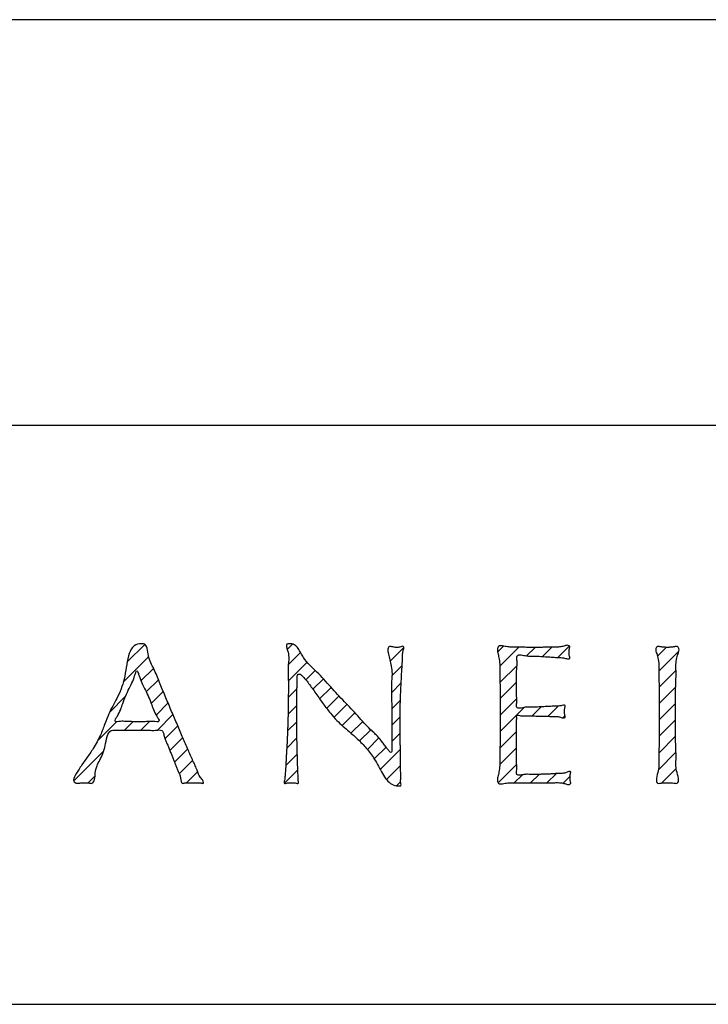
# Model space of a CAD drawing. Units: inches. Extents: x -202 to 18, y -16 to 291.
# Drawn here: x -25 to -13, y -1 to 16 of the extents above; entities that cross this region are included whole.
import ezdxf

# ---------------------------------------------------------------- set-up
doc = ezdxf.new("R2010")
doc.units = ezdxf.units.IN
doc.layers.add('1', color=7, linetype='Continuous')
doc.layers.add('_U_30EC_U_30A4_U_30E4_U_30FC_1', color=7, linetype='Continuous')
pattern_1 = [(45, (0, 0), (-0.2828427, 1e-16), [])]

# ---------------------------------------------------------------- blocks, each defined once
blk = doc.blocks.new('開示A4', base_point=(-196.992, -10.859))
at = {"layer": '1', "linetype": 'Continuous'}
h = blk.add_hatch(dxfattribs=at)
h.set_pattern_fill('CUSTOM12', color=2, scale=0.1, angle=45, pattern_type=2)
h.set_pattern_definition(pattern_1)
edge = h.paths.add_edge_path()
edge.add_spline(control_points=[(-22.247, 2.962), (-22.255, 2.963), (-22.269, 2.964), (-22.291, 2.964), (-22.313, 2.964), (-22.336, 2.964), (-22.359, 2.964), (-22.382, 2.964), (-22.406, 2.964), (-22.429, 2.964), (-22.451, 2.964), (-22.473, 2.964), (-22.496, 2.964), (-22.519, 2.963), (-22.541, 2.957), (-22.573, 2.953), (-22.59, 2.997), (-22.59, 3.045), (-22.607, 3.099), (-22.632, 3.15), (-22.653, 3.204), (-22.673, 3.263), (-22.697, 3.322), (-22.721, 3.382), (-22.747, 3.443), (-22.772, 3.505), (-22.796, 3.568), (-22.822, 3.629), (-22.851, 3.688), (-22.875, 3.752), (-22.885, 3.815), (-22.911, 3.876), (-22.974, 3.879), (-23.028, 3.87), (-23.087, 3.87), (-23.143, 3.874), (-23.199, 3.875), (-23.256, 3.875), (-23.313, 3.875), (-23.368, 3.875), (-23.422, 3.875), (-23.475, 3.875), (-23.528, 3.875), (-23.579, 3.874), (-23.631, 3.871), (-23.685, 3.871), (-23.737, 3.875), (-23.818, 3.873), (-23.878, 3.751), (-23.886, 3.615), (-23.931, 3.475), (-23.986, 3.362), (-24.042, 3.255), (-24.073, 3.138), (-24.067, 3.039), (-24.104, 2.951), (-24.154, 2.957), (-24.184, 2.963), (-24.217, 2.965), (-24.25, 2.964), (-24.283, 2.964), (-24.316, 2.962), (-24.348, 2.959), (-24.391, 2.952), (-24.468, 2.996), (-24.395, 3.119), (-24.324, 3.241), (-24.212, 3.395), (-24.088, 3.573), (-23.98, 3.769), (-23.904, 3.974), (-23.825, 4.193), (-23.679, 4.434), (-23.57, 4.704), (-23.532, 4.957), (-23.499, 5.142), (-23.447, 5.308), (-23.341, 5.366), (-23.285, 5.365), (-23.268, 5.365), (-23.252, 5.365), (-23.207, 5.366), (-23.157, 5.274), (-23.158, 5.16), (-23.113, 5.038), (-23.053, 4.932), (-23.005, 4.818), (-22.96, 4.699), (-22.911, 4.581), (-22.86, 4.463), (-22.811, 4.345), (-22.761, 4.227), (-22.711, 4.11), (-22.662, 3.994), (-22.613, 3.879), (-22.565, 3.769), (-22.519, 3.662), (-22.475, 3.561), (-22.433, 3.462), (-22.392, 3.369), (-22.35, 3.282), (-22.316, 3.204), (-22.292, 3.128), (-22.254, 3.055), (-22.214, 3.017), (-22.188, 2.951), (-22.224, 2.958), (-22.239, 2.961), (-22.247, 2.962)], knot_values=[0, 0, 0, 0, 0.022955, 0.044357, 0.066296, 0.088647, 0.112153, 0.135524, 0.15891, 0.182391, 0.204635, 0.226647, 0.248405, 0.271049, 0.296699, 0.318381, 0.357464, 0.412243, 0.470095, 0.522597, 0.582922, 0.644885, 0.709507, 0.773604, 0.839827, 0.906438, 0.974381, 1.041291, 1.105664, 1.173695, 1.24348, 1.300615, 1.351681, 1.412665, 1.470411, 1.525383, 1.581764, 1.638913, 1.69579, 1.752429, 1.805241, 1.858212, 1.910453, 1.962291, 2.013618, 2.066386, 2.122175, 2.172559, 2.297531, 2.461273, 2.601531, 2.728222, 2.838752, 2.964209, 3.078888, 3.157511, 3.186333, 3.218945, 3.252667, 3.285185, 3.317844, 3.351463, 3.383376, 3.412731, 3.483743, 3.586625, 3.751463, 3.948905, 4.144764, 4.406827, 4.613702, 4.800381, 5.102941, 5.457858, 5.66541, 5.86557, 6.028923, 6.166534, 6.18259, 6.199219, 6.216031, 6.231922, 6.329115, 6.46417, 6.591573, 6.707324, 6.832123, 6.960233, 7.088682, 7.216229, 7.34443, 7.472885, 7.600504, 7.728014, 7.850702, 7.973571, 8.087967, 8.201803, 8.304879, 8.40977, 8.50505, 8.594612, 8.663225, 8.748291, 8.826522, 8.864312, 8.884641, 8.911575, 8.911575, 8.911575, 8.911575], degree=3, periodic=0)
edge = h.paths.add_edge_path(flags=16)
edge.add_spline(control_points=[(-23.633, 4.026), (-23.616, 4.026), (-23.585, 4.028), (-23.538, 4.023), (-23.491, 4.021), (-23.444, 4.021), (-23.398, 4.02), (-23.352, 4.02), (-23.304, 4.02), (-23.256, 4.02), (-23.208, 4.02), (-23.16, 4.021), (-23.113, 4.025), (-23.06, 4.025), (-23.016, 4.018), (-22.955, 4.019), (-22.978, 4.077), (-23.019, 4.132), (-23.065, 4.226), (-23.104, 4.345), (-23.154, 4.466), (-23.209, 4.584), (-23.267, 4.693), (-23.306, 4.793), (-23.322, 4.856), (-23.349, 4.917), (-23.376, 4.856), (-23.391, 4.793), (-23.429, 4.693), (-23.487, 4.584), (-23.541, 4.466), (-23.59, 4.345), (-23.627, 4.226), (-23.673, 4.132), (-23.713, 4.077), (-23.735, 4.019), (-23.677, 4.02), (-23.65, 4.024), (-23.633, 4.026)], knot_values=[0, 0, 0, 0, 0.049979, 0.094746, 0.141343, 0.189355, 0.235172, 0.280532, 0.328444, 0.376851, 0.425775, 0.473218, 0.518698, 0.569576, 0.628192, 0.666985, 0.705399, 0.7676, 0.895317, 1.004511, 1.146286, 1.286872, 1.394065, 1.523616, 1.587761, 1.623637, 1.659449, 1.723365, 1.852486, 1.959429, 2.099752, 2.240981, 2.349478, 2.477225, 2.53973, 2.577601, 2.614338, 2.669603, 2.669603, 2.669603, 2.669603], degree=3, periodic=0)
h = blk.add_hatch(dxfattribs=at)
h.set_pattern_fill('CUSTOM11', color=2, scale=0.1, angle=45, pattern_type=2)
h.set_pattern_definition(pattern_1)
edge = h.paths.add_edge_path()
edge.add_spline(control_points=[(-20.133, 4.328), (-20.153, 4.357), (-20.196, 4.416), (-20.258, 4.507), (-20.321, 4.596), (-20.381, 4.679), (-20.436, 4.75), (-20.486, 4.802), (-20.523, 4.839), (-20.57, 4.845), (-20.583, 4.798), (-20.584, 4.75), (-20.583, 4.687), (-20.584, 4.618), (-20.587, 4.538), (-20.589, 4.451), (-20.589, 4.346), (-20.59, 4.23), (-20.59, 4.134), (-20.59, 4.065), (-20.59, 4.022), (-20.589, 3.976), (-20.588, 3.925), (-20.588, 3.872), (-20.587, 3.817), (-20.586, 3.761), (-20.585, 3.703), (-20.584, 3.644), (-20.583, 3.585), (-20.582, 3.526), (-20.58, 3.467), (-20.578, 3.408), (-20.577, 3.351), (-20.575, 3.296), (-20.573, 3.244), (-20.572, 3.194), (-20.57, 3.148), (-20.567, 3.104), (-20.566, 3.065), (-20.567, 3.03), (-20.564, 3), (-20.558, 2.977), (-20.556, 2.951), (-20.589, 2.954), (-20.615, 2.963), (-20.649, 2.966), (-20.68, 2.963), (-20.712, 2.965), (-20.748, 2.963), (-20.775, 2.954), (-20.812, 2.951), (-20.807, 2.982), (-20.798, 3.009), (-20.792, 3.046), (-20.792, 3.088), (-20.788, 3.135), (-20.783, 3.189), (-20.779, 3.246), (-20.776, 3.309), (-20.772, 3.373), (-20.769, 3.442), (-20.765, 3.514), (-20.76, 3.587), (-20.756, 3.662), (-20.753, 3.738), (-20.749, 3.813), (-20.747, 3.889), (-20.744, 3.964), (-20.742, 4.038), (-20.74, 4.112), (-20.738, 4.183), (-20.737, 4.253), (-20.736, 4.319), (-20.735, 4.382), (-20.735, 4.474), (-20.733, 4.596), (-20.734, 4.743), (-20.74, 4.881), (-20.74, 5), (-20.722, 5.111), (-20.734, 5.204), (-20.755, 5.279), (-20.777, 5.33), (-20.754, 5.366), (-20.738, 5.365), (-20.729, 5.365), (-20.717, 5.365), (-20.706, 5.365), (-20.697, 5.365), (-20.668, 5.365), (-20.614, 5.344), (-20.562, 5.282), (-20.518, 5.207), (-20.461, 5.104), (-20.366, 4.993), (-20.237, 4.878), (-20.119, 4.752), (-20.004, 4.62), (-19.885, 4.492), (-19.768, 4.367), (-19.651, 4.244), (-19.537, 4.121), (-19.429, 4), (-19.338, 3.903), (-19.257, 3.831), (-19.188, 3.764), (-19.129, 3.69), (-19.076, 3.618), (-19.034, 3.557), (-19, 3.521), (-18.966, 3.476), (-18.948, 3.501), (-18.949, 3.517), (-18.949, 3.537), (-18.95, 3.563), (-18.949, 3.601), (-18.949, 3.642), (-18.949, 3.689), (-18.949, 3.738), (-18.949, 3.786), (-18.949, 3.833), (-18.949, 3.875), (-18.949, 3.912), (-18.949, 3.939), (-18.949, 3.959), (-18.949, 4.026), (-18.949, 4.15), (-18.95, 4.328), (-18.956, 4.503), (-18.958, 4.652), (-18.946, 4.777), (-18.943, 4.888), (-18.959, 5.002), (-18.99, 5.112), (-19.008, 5.204), (-19.03, 5.284), (-18.983, 5.327), (-18.945, 5.314), (-18.916, 5.307), (-18.886, 5.303), (-18.861, 5.303), (-18.836, 5.303), (-18.807, 5.307), (-18.782, 5.317), (-18.741, 5.328), (-18.743, 5.271), (-18.76, 5.224), (-18.767, 5.157), (-18.764, 5.088), (-18.768, 5.015), (-18.774, 4.935), (-18.779, 4.853), (-18.783, 4.769), (-18.787, 4.685), (-18.791, 4.6), (-18.795, 4.516), (-18.798, 4.436), (-18.801, 4.358), (-18.803, 4.289), (-18.804, 4.226), (-18.805, 4.171), (-18.805, 4.12), (-18.805, 4.07), (-18.805, 4.017), (-18.805, 3.96), (-18.805, 3.902), (-18.805, 3.841), (-18.804, 3.78), (-18.803, 3.717), (-18.802, 3.653), (-18.801, 3.589), (-18.801, 3.525), (-18.8, 3.462), (-18.799, 3.399), (-18.798, 3.338), (-18.797, 3.278), (-18.796, 3.222), (-18.796, 3.168), (-18.795, 3.118), (-18.794, 3.07), (-18.794, 3.03), (-18.798, 2.994), (-18.796, 2.961), (-18.788, 2.936), (-18.79, 2.91), (-18.807, 2.911), (-18.818, 2.912), (-18.831, 2.913), (-18.875, 2.911), (-18.955, 2.933), (-19.042, 3.017), (-19.114, 3.126), (-19.18, 3.25), (-19.263, 3.403), (-19.381, 3.563), (-19.532, 3.717), (-19.671, 3.837), (-19.793, 3.942), (-19.902, 4.046), (-20.017, 4.174), (-20.092, 4.273), (-20.133, 4.328)], knot_values=[0, 0, 0, 0, 0.106639, 0.218443, 0.329469, 0.433794, 0.525594, 0.599338, 0.650558, 0.68079, 0.719073, 0.770807, 0.831861, 0.906347, 0.977193, 1.071941, 1.168132, 1.293099, 1.417579, 1.457974, 1.498394, 1.547398, 1.596394, 1.651035, 1.705678, 1.762841, 1.820002, 1.878934, 1.937868, 1.997653, 2.057426, 2.115495, 2.173602, 2.227427, 2.281123, 2.329329, 2.377951, 2.420549, 2.461877, 2.492761, 2.526985, 2.55056, 2.56755, 2.590574, 2.626326, 2.66, 2.689203, 2.720041, 2.755556, 2.793213, 2.81762, 2.838054, 2.867715, 2.909398, 2.946535, 2.996812, 3.048816, 3.109172, 3.168954, 3.236278, 3.303782, 3.376825, 3.449815, 3.525551, 3.601302, 3.677043, 3.75278, 3.82765, 3.902525, 3.975647, 4.048755, 4.117125, 4.18554, 4.246208, 4.306734, 4.459235, 4.613835, 4.747694, 4.87451, 4.969051, 5.082802, 5.150436, 5.206981, 5.241036, 5.247953, 5.25531, 5.268667, 5.28181, 5.288961, 5.296079, 5.369787, 5.449225, 5.537956, 5.628373, 5.804336, 5.971116, 6.145317, 6.322326, 6.496909, 6.669791, 6.836079, 7.00625, 7.171808, 7.324529, 7.405692, 7.494765, 7.612699, 7.688563, 7.764274, 7.826425, 7.862826, 7.884268, 7.896465, 7.910191, 7.944314, 7.977027, 8.022431, 8.068413, 8.118282, 8.167981, 8.213656, 8.259366, 8.292783, 8.3262, 8.339161, 8.352115, 8.529435, 8.708575, 8.886294, 9.055602, 9.155973, 9.261761, 9.389365, 9.497983, 9.602281, 9.678583, 9.725616, 9.755877, 9.790532, 9.817951, 9.844137, 9.867437, 9.892553, 9.929234, 9.956149, 9.992343, 10.052845, 10.124513, 10.185768, 10.262427, 10.342597, 10.426641, 10.50966, 10.594748, 10.680117, 10.763655, 10.847123, 10.92154, 10.995972, 11.05402, 11.112064, 11.159381, 11.206698, 11.262604, 11.31851, 11.378279, 11.438048, 11.500371, 11.562692, 11.62658, 11.690473, 11.754757, 11.819026, 11.881357, 11.943745, 12.001903, 12.059866, 12.111817, 12.164391, 12.210223, 12.254199, 12.285151, 12.320606, 12.349878, 12.369029, 12.379816, 12.39319, 12.405681, 12.417227, 12.525742, 12.641126, 12.773196, 12.916694, 13.061483, 13.295737, 13.510301, 13.707103, 13.8474, 13.992419, 14.158803, 14.363921, 14.363921, 14.363921, 14.363921], degree=3, periodic=0)
h = blk.add_hatch(dxfattribs=at)
h.set_pattern_fill('CUSTOM10', color=2, scale=0.1, angle=45, pattern_type=2)
h.set_pattern_definition(pattern_1)
edge = h.paths.add_edge_path()
edge.add_spline(control_points=[(-17.096, 5.1), (-17.102, 5.13), (-17.113, 5.186), (-17.132, 5.258), (-17.112, 5.335), (-17.027, 5.327), (-16.955, 5.312), (-16.873, 5.307), (-16.797, 5.309), (-16.721, 5.307), (-16.644, 5.304), (-16.567, 5.303), (-16.49, 5.303), (-16.413, 5.303), (-16.336, 5.304), (-16.259, 5.307), (-16.185, 5.309), (-16.109, 5.304), (-16.036, 5.312), (-15.967, 5.327), (-15.917, 5.346), (-15.872, 5.326), (-15.88, 5.294), (-15.886, 5.27), (-15.888, 5.243), (-15.888, 5.217), (-15.888, 5.192), (-15.886, 5.164), (-15.879, 5.14), (-15.871, 5.103), (-15.933, 5.104), (-15.976, 5.122), (-16.032, 5.128), (-16.079, 5.127), (-16.125, 5.13), (-16.173, 5.135), (-16.222, 5.138), (-16.273, 5.141), (-16.324, 5.144), (-16.379, 5.148), (-16.436, 5.152), (-16.495, 5.154), (-16.558, 5.152), (-16.635, 5.156), (-16.703, 5.175), (-16.79, 5.173), (-16.792, 5.105), (-16.785, 5.054), (-16.786, 4.999), (-16.791, 4.948), (-16.794, 4.895), (-16.795, 4.84), (-16.796, 4.782), (-16.796, 4.72), (-16.796, 4.655), (-16.795, 4.59), (-16.796, 4.524), (-16.795, 4.463), (-16.791, 4.405), (-16.791, 4.352), (-16.798, 4.308), (-16.798, 4.253), (-16.719, 4.25), (-16.657, 4.27), (-16.583, 4.274), (-16.522, 4.27), (-16.463, 4.272), (-16.407, 4.275), (-16.353, 4.277), (-16.302, 4.28), (-16.253, 4.282), (-16.206, 4.285), (-16.16, 4.288), (-16.118, 4.29), (-16.076, 4.289), (-16.031, 4.294), (-15.997, 4.307), (-15.951, 4.309), (-15.958, 4.275), (-15.965, 4.251), (-15.968, 4.222), (-15.967, 4.196), (-15.967, 4.17), (-15.965, 4.142), (-15.958, 4.119), (-15.951, 4.083), (-16.008, 4.085), (-16.05, 4.104), (-16.111, 4.111), (-16.167, 4.108), (-16.224, 4.111), (-16.283, 4.115), (-16.343, 4.117), (-16.401, 4.118), (-16.46, 4.118), (-16.516, 4.119), (-16.572, 4.122), (-16.623, 4.122), (-16.671, 4.118), (-16.72, 4.12), (-16.756, 4.133), (-16.795, 4.13), (-16.794, 4.107), (-16.793, 4.091), (-16.793, 4.073), (-16.794, 4.055), (-16.795, 4.036), (-16.796, 4.014), (-16.796, 3.99), (-16.796, 3.97), (-16.796, 3.954), (-16.796, 3.94), (-16.796, 3.921), (-16.796, 3.898), (-16.796, 3.875), (-16.796, 3.856), (-16.796, 3.841), (-16.796, 3.831), (-16.796, 3.82), (-16.796, 3.804), (-16.796, 3.784), (-16.796, 3.756), (-16.796, 3.727), (-16.796, 3.699), (-16.796, 3.671), (-16.796, 3.651), (-16.796, 3.635), (-16.796, 3.598), (-16.796, 3.535), (-16.795, 3.451), (-16.796, 3.373), (-16.795, 3.307), (-16.79, 3.246), (-16.791, 3.192), (-16.797, 3.148), (-16.795, 3.097), (-16.73, 3.095), (-16.675, 3.11), (-16.609, 3.113), (-16.547, 3.107), (-16.484, 3.107), (-16.419, 3.11), (-16.355, 3.112), (-16.293, 3.113), (-16.231, 3.116), (-16.171, 3.119), (-16.112, 3.125), (-16.057, 3.128), (-16.004, 3.126), (-15.945, 3.136), (-15.91, 3.158), (-15.856, 3.162), (-15.863, 3.14), (-15.866, 3.128), (-15.868, 3.114), (-15.869, 3.1), (-15.87, 3.086), (-15.87, 3.072), (-15.87, 3.059), (-15.871, 3.042), (-15.871, 3.022), (-15.869, 2.997), (-15.864, 2.977), (-15.855, 2.951), (-15.898, 2.929), (-15.949, 2.949), (-16.019, 2.964), (-16.094, 2.971), (-16.17, 2.962), (-16.245, 2.962), (-16.323, 2.964), (-16.401, 2.964), (-16.48, 2.964), (-16.558, 2.964), (-16.637, 2.964), (-16.715, 2.963), (-16.792, 2.963), (-16.869, 2.967), (-16.953, 2.964), (-17.026, 2.949), (-17.112, 2.941), (-17.131, 3.019), (-17.113, 3.091), (-17.092, 3.185), (-17.083, 3.288), (-17.088, 3.397), (-17.085, 3.505), (-17.08, 3.616), (-17.078, 3.729), (-17.078, 3.808), (-17.078, 3.854), (-17.078, 3.873), (-17.078, 3.9), (-17.078, 3.938), (-17.078, 3.981), (-17.078, 4.03), (-17.078, 4.082), (-17.078, 4.137), (-17.078, 4.191), (-17.078, 4.243), (-17.078, 4.293), (-17.078, 4.336), (-17.078, 4.374), (-17.078, 4.4), (-17.078, 4.42), (-17.078, 4.466), (-17.078, 4.545), (-17.08, 4.658), (-17.085, 4.769), (-17.088, 4.878), (-17.082, 4.988), (-17.091, 5.061), (-17.096, 5.1)], knot_values=[0, 0, 0, 0, 0.090714, 0.172143, 0.22645, 0.293475, 0.382232, 0.461985, 0.535931, 0.611893, 0.689448, 0.766985, 0.843894, 0.920397, 0.997834, 1.075551, 1.150152, 1.220644, 1.302739, 1.371152, 1.430415, 1.46405, 1.487689, 1.516384, 1.54298, 1.568015, 1.592981, 1.619817, 1.649341, 1.672194, 1.712756, 1.7801, 1.831443, 1.876324, 1.922485, 1.970361, 2.02021, 2.06949, 2.122463, 2.175903, 2.234492, 2.291697, 2.355022, 2.424347, 2.517756, 2.583596, 2.631145, 2.692034, 2.744959, 2.794527, 2.847406, 2.901278, 2.961663, 3.021647, 3.087645, 3.154104, 3.219299, 3.28315, 3.337053, 3.394997, 3.440514, 3.476402, 3.53572, 3.622981, 3.690424, 3.75133, 3.808179, 3.866582, 3.919371, 3.971658, 4.019378, 4.067658, 4.112589, 4.155924, 4.194489, 4.238385, 4.28727, 4.317884, 4.340369, 4.371251, 4.399658, 4.425545, 4.450305, 4.477258, 4.507061, 4.529637, 4.566589, 4.628917, 4.688987, 4.74082, 4.799023, 4.859629, 4.91935, 4.978284, 5.035565, 5.093613, 5.148828, 5.201921, 5.245955, 5.296372, 5.341677, 5.370983, 5.385628, 5.403371, 5.421234, 5.438179, 5.458494, 5.479123, 5.50432, 5.529416, 5.539889, 5.550369, 5.573421, 5.596466, 5.619514, 5.642563, 5.653039, 5.663516, 5.674251, 5.684986, 5.710585, 5.736185, 5.766739, 5.797293, 5.82289, 5.848491, 5.859229, 5.869961, 5.959132, 6.048815, 6.121984, 6.193391, 6.247039, 6.305246, 6.351298, 6.386896, 6.436101, 6.50593, 6.571001, 6.629952, 6.69377, 6.759401, 6.823231, 6.88636, 6.946988, 7.008589, 7.06788, 7.124159, 7.171865, 7.22953, 7.291886, 7.323195, 7.334951, 7.349235, 7.363625, 7.377337, 7.391232, 7.405317, 7.418062, 7.430685, 7.455247, 7.48074, 7.502575, 7.521109, 7.553557, 7.613713, 7.683871, 7.767133, 7.837745, 7.913269, 7.992224, 8.071235, 8.149202, 8.227534, 8.306534, 8.385164, 8.462191, 8.53719, 8.617989, 8.708472, 8.776731, 8.831136, 8.912291, 9.002576, 9.118101, 9.221952, 9.330756, 9.44265, 9.55542, 9.667523, 9.680232, 9.692947, 9.726464, 9.759975, 9.807356, 9.854739, 9.909056, 9.963371, 10.017686, 10.072003, 10.119386, 10.166767, 10.200278, 10.233795, 10.24651, 10.259219, 10.371538, 10.484535, 10.597098, 10.70651, 10.810871, 10.927147, 10.927147, 10.927147, 10.927147], degree=3, periodic=0)
h = blk.add_hatch(dxfattribs=at)
h.set_pattern_fill('CUSTOM9', color=2, scale=0.1, angle=45, pattern_type=2)
h.set_pattern_definition(pattern_1)
edge = h.paths.add_edge_path()
edge.add_spline(control_points=[(-14.351, 5.095), (-14.358, 5.129), (-14.371, 5.191), (-14.404, 5.265), (-14.371, 5.325), (-14.338, 5.318), (-14.317, 5.314), (-14.295, 5.31), (-14.275, 5.308), (-14.254, 5.306), (-14.233, 5.304), (-14.213, 5.303), (-14.192, 5.303), (-14.171, 5.303), (-14.151, 5.304), (-14.13, 5.306), (-14.109, 5.308), (-14.088, 5.31), (-14.066, 5.314), (-14.045, 5.318), (-14.013, 5.325), (-13.98, 5.265), (-14.012, 5.191), (-14.036, 5.09), (-14.05, 4.982), (-14.04, 4.873), (-14.044, 4.765), (-14.049, 4.654), (-14.051, 4.541), (-14.051, 4.459), (-14.051, 4.407), (-14.051, 4.374), (-14.051, 4.331), (-14.051, 4.27), (-14.051, 4.205), (-14.051, 4.133), (-14.051, 4.062), (-14.051, 3.996), (-14.051, 3.936), (-14.051, 3.892), (-14.051, 3.86), (-14.051, 3.807), (-14.051, 3.725), (-14.049, 3.612), (-14.044, 3.501), (-14.041, 3.392), (-14.048, 3.284), (-14.037, 3.161), (-13.998, 3.069), (-14.001, 2.949), (-14.065, 2.956), (-14.104, 2.963), (-14.149, 2.965), (-14.192, 2.963), (-14.235, 2.965), (-14.279, 2.963), (-14.319, 2.956), (-14.382, 2.949), (-14.386, 3.069), (-14.346, 3.161), (-14.336, 3.284), (-14.343, 3.392), (-14.34, 3.501), (-14.334, 3.612), (-14.333, 3.725), (-14.333, 3.807), (-14.333, 3.86), (-14.333, 3.892), (-14.333, 3.936), (-14.333, 3.996), (-14.333, 4.062), (-14.333, 4.133), (-14.333, 4.205), (-14.333, 4.27), (-14.333, 4.331), (-14.333, 4.374), (-14.333, 4.407), (-14.333, 4.459), (-14.333, 4.541), (-14.334, 4.654), (-14.34, 4.765), (-14.344, 4.872), (-14.334, 4.982), (-14.345, 5.056), (-14.351, 5.095)], knot_values=[0, 0, 0, 0, 0.102639, 0.19047, 0.239047, 0.259859, 0.283399, 0.304998, 0.325916, 0.346571, 0.367397, 0.388083, 0.40872, 0.429334, 0.449999, 0.470802, 0.491436, 0.512357, 0.533959, 0.557539, 0.578384, 0.626961, 0.71479, 0.817423, 0.937296, 1.038773, 1.146705, 1.25948, 1.372467, 1.484362, 1.506261, 1.528185, 1.582975, 1.637742, 1.708949, 1.780166, 1.851383, 1.922591, 1.97736, 2.032148, 2.05407, 2.075971, 2.188212, 2.301361, 2.414384, 2.523352, 2.625327, 2.742406, 2.879988, 2.963544, 3.000557, 3.045688, 3.090524, 3.13257, 3.174648, 3.219519, 3.264615, 3.301604, 3.385164, 3.522743, 3.639823, 3.741796, 3.850764, 3.963787, 4.076937, 4.189177, 4.211078, 4.233, 4.287788, 4.342557, 4.413765, 4.484982, 4.556199, 4.627406, 4.682173, 4.736963, 4.758887, 4.780786, 4.89268, 5.005668, 5.118444, 5.226375, 5.327847, 5.447724, 5.447724, 5.447724, 5.447724], degree=3, periodic=0)
at = {"layer": '1', "color": 7, "linetype": 'Continuous'}
for p, q in [((3.008, 16.141), (-171.992, 16.141)), ((-91.992, -0.859), (3.008, -0.859))]:
    blk.add_line(p, q, dxfattribs=at)
at = {"layer": '1', "color": 2, "linetype": 'Continuous'}
blk.add_line((-30.992, 9.141), (3.008, 9.141), dxfattribs=at)
at = {"layer": '_U_30EC_U_30A4_U_30E4_U_30FC_1', "color": 2, "linetype": 'Continuous'}
for points, knots in [([(-22.247, 2.962), (-22.255, 2.963), (-22.269, 2.964), (-22.291, 2.964), (-22.313, 2.964), (-22.336, 2.964), (-22.359, 2.964), (-22.382, 2.964), (-22.406, 2.964), (-22.429, 2.964), (-22.451, 2.964), (-22.473, 2.964), (-22.496, 2.964), (-22.519, 2.963), (-22.541, 2.957), (-22.573, 2.953), (-22.59, 2.997), (-22.59, 3.045), (-22.607, 3.099), (-22.632, 3.15), (-22.653, 3.204), (-22.673, 3.263), (-22.697, 3.322), (-22.721, 3.382), (-22.747, 3.443), (-22.772, 3.505), (-22.796, 3.568), (-22.822, 3.629), (-22.851, 3.688), (-22.875, 3.752), (-22.885, 3.815), (-22.911, 3.876), (-22.974, 3.879), (-23.028, 3.87), (-23.087, 3.87), (-23.143, 3.874), (-23.199, 3.875), (-23.256, 3.875), (-23.313, 3.875), (-23.368, 3.875), (-23.422, 3.875), (-23.475, 3.875), (-23.528, 3.875), (-23.579, 3.874), (-23.631, 3.871), (-23.685, 3.871), (-23.737, 3.875), (-23.818, 3.873), (-23.878, 3.751), (-23.886, 3.615), (-23.931, 3.475), (-23.986, 3.362), (-24.042, 3.255), (-24.073, 3.138), (-24.067, 3.039), (-24.104, 2.951), (-24.154, 2.957), (-24.184, 2.963), (-24.217, 2.965), (-24.25, 2.964), (-24.283, 2.964), (-24.316, 2.962), (-24.348, 2.959), (-24.391, 2.952), (-24.468, 2.996), (-24.395, 3.119), (-24.324, 3.241), (-24.212, 3.395), (-24.088, 3.573), (-23.98, 3.769), (-23.904, 3.974), (-23.825, 4.193), (-23.679, 4.434), (-23.57, 4.704), (-23.532, 4.957), (-23.499, 5.142), (-23.447, 5.308), (-23.341, 5.366), (-23.285, 5.365), (-23.268, 5.365), (-23.252, 5.365), (-23.207, 5.366), (-23.157, 5.274), (-23.158, 5.16), (-23.113, 5.038), (-23.053, 4.932), (-23.005, 4.818), (-22.96, 4.699), (-22.911, 4.581), (-22.86, 4.463), (-22.811, 4.345), (-22.761, 4.227), (-22.711, 4.11), (-22.662, 3.994), (-22.613, 3.879), (-22.565, 3.769), (-22.519, 3.662), (-22.475, 3.561), (-22.433, 3.462), (-22.392, 3.369), (-22.35, 3.282), (-22.316, 3.204), (-22.292, 3.128), (-22.254, 3.055), (-22.214, 3.017), (-22.188, 2.951), (-22.224, 2.958), (-22.239, 2.961), (-22.247, 2.962)], [0, 0, 0, 0, 0.022955, 0.044357, 0.066296, 0.088647, 0.112153, 0.135524, 0.15891, 0.182391, 0.204635, 0.226647, 0.248405, 0.271049, 0.296699, 0.318381, 0.357464, 0.412243, 0.470095, 0.522597, 0.582922, 0.644885, 0.709507, 0.773604, 0.839827, 0.906438, 0.974381, 1.041291, 1.105664, 1.173695, 1.24348, 1.300615, 1.351681, 1.412665, 1.470411, 1.525383, 1.581764, 1.638913, 1.69579, 1.752429, 1.805241, 1.858212, 1.910453, 1.962291, 2.013618, 2.066386, 2.122175, 2.172559, 2.297531, 2.461273, 2.601531, 2.728222, 2.838752, 2.964209, 3.078888, 3.157511, 3.186333, 3.218945, 3.252667, 3.285185, 3.317844, 3.351463, 3.383376, 3.412731, 3.483743, 3.586625, 3.751463, 3.948905, 4.144764, 4.406827, 4.613702, 4.800381, 5.102941, 5.457858, 5.66541, 5.86557, 6.028923, 6.166534, 6.18259, 6.199219, 6.216031, 6.231922, 6.329115, 6.46417, 6.591573, 6.707324, 6.832123, 6.960233, 7.088682, 7.216229, 7.34443, 7.472885, 7.600504, 7.728014, 7.850702, 7.973571, 8.087967, 8.201803, 8.304879, 8.40977, 8.50505, 8.594612, 8.663225, 8.748291, 8.826522, 8.864312, 8.884641, 8.911575, 8.911575, 8.911575, 8.911575]), ([(-20.133, 4.328), (-20.153, 4.357), (-20.196, 4.416), (-20.258, 4.507), (-20.321, 4.596), (-20.381, 4.679), (-20.436, 4.75), (-20.486, 4.802), (-20.523, 4.839), (-20.57, 4.845), (-20.583, 4.798), (-20.584, 4.75), (-20.583, 4.687), (-20.584, 4.618), (-20.587, 4.538), (-20.589, 4.451), (-20.589, 4.346), (-20.59, 4.23), (-20.59, 4.134), (-20.59, 4.065), (-20.59, 4.022), (-20.589, 3.976), (-20.588, 3.925), (-20.588, 3.872), (-20.587, 3.817), (-20.586, 3.761), (-20.585, 3.703), (-20.584, 3.644), (-20.583, 3.585), (-20.582, 3.526), (-20.58, 3.467), (-20.578, 3.408), (-20.577, 3.351), (-20.575, 3.296), (-20.573, 3.244), (-20.572, 3.194), (-20.57, 3.148), (-20.567, 3.104), (-20.566, 3.065), (-20.567, 3.03), (-20.564, 3), (-20.558, 2.977), (-20.556, 2.951), (-20.589, 2.954), (-20.615, 2.963), (-20.649, 2.966), (-20.68, 2.963), (-20.712, 2.965), (-20.748, 2.963), (-20.775, 2.954), (-20.812, 2.951), (-20.807, 2.982), (-20.798, 3.009), (-20.792, 3.046), (-20.792, 3.088), (-20.788, 3.135), (-20.783, 3.189), (-20.779, 3.246), (-20.776, 3.309), (-20.772, 3.373), (-20.769, 3.442), (-20.765, 3.514), (-20.76, 3.587), (-20.756, 3.662), (-20.753, 3.738), (-20.749, 3.813), (-20.747, 3.889), (-20.744, 3.964), (-20.742, 4.038), (-20.74, 4.112), (-20.738, 4.183), (-20.737, 4.253), (-20.736, 4.319), (-20.735, 4.382), (-20.735, 4.474), (-20.733, 4.596), (-20.734, 4.743), (-20.74, 4.881), (-20.74, 5), (-20.722, 5.111), (-20.734, 5.204), (-20.755, 5.279), (-20.777, 5.33), (-20.754, 5.366), (-20.738, 5.365), (-20.729, 5.365), (-20.717, 5.365), (-20.706, 5.365), (-20.697, 5.365), (-20.668, 5.365), (-20.614, 5.344), (-20.562, 5.282), (-20.518, 5.207), (-20.461, 5.104), (-20.366, 4.993), (-20.237, 4.878), (-20.119, 4.752), (-20.004, 4.62), (-19.885, 4.492), (-19.768, 4.367), (-19.651, 4.244), (-19.537, 4.121), (-19.429, 4), (-19.338, 3.903), (-19.257, 3.831), (-19.188, 3.764), (-19.129, 3.69), (-19.076, 3.618), (-19.034, 3.557), (-19, 3.521), (-18.966, 3.476), (-18.948, 3.501), (-18.949, 3.517), (-18.949, 3.537), (-18.95, 3.563), (-18.949, 3.601), (-18.949, 3.642), (-18.949, 3.689), (-18.949, 3.738), (-18.949, 3.786), (-18.949, 3.833), (-18.949, 3.875), (-18.949, 3.912), (-18.949, 3.939), (-18.949, 3.959), (-18.949, 4.026), (-18.949, 4.15), (-18.95, 4.328), (-18.956, 4.503), (-18.958, 4.652), (-18.946, 4.777), (-18.943, 4.888), (-18.959, 5.002), (-18.99, 5.112), (-19.008, 5.204), (-19.03, 5.284), (-18.983, 5.327), (-18.945, 5.314), (-18.916, 5.307), (-18.886, 5.303), (-18.861, 5.303), (-18.836, 5.303), (-18.807, 5.307), (-18.782, 5.317), (-18.741, 5.328), (-18.743, 5.271), (-18.76, 5.224), (-18.767, 5.157), (-18.764, 5.088), (-18.768, 5.015), (-18.774, 4.935), (-18.779, 4.853), (-18.783, 4.769), (-18.787, 4.685), (-18.791, 4.6), (-18.795, 4.516), (-18.798, 4.436), (-18.801, 4.358), (-18.803, 4.289), (-18.804, 4.226), (-18.805, 4.171), (-18.805, 4.12), (-18.805, 4.07), (-18.805, 4.017), (-18.805, 3.96), (-18.805, 3.902), (-18.805, 3.841), (-18.804, 3.78), (-18.803, 3.717), (-18.802, 3.653), (-18.801, 3.589), (-18.801, 3.525), (-18.8, 3.462), (-18.799, 3.399), (-18.798, 3.338), (-18.797, 3.278), (-18.796, 3.222), (-18.796, 3.168), (-18.795, 3.118), (-18.794, 3.07), (-18.794, 3.03), (-18.798, 2.994), (-18.796, 2.961), (-18.788, 2.936), (-18.79, 2.91), (-18.807, 2.911), (-18.818, 2.912), (-18.831, 2.913), (-18.875, 2.911), (-18.955, 2.933), (-19.042, 3.017), (-19.114, 3.126), (-19.18, 3.25), (-19.263, 3.403), (-19.381, 3.563), (-19.532, 3.717), (-19.671, 3.837), (-19.793, 3.942), (-19.902, 4.046), (-20.017, 4.174), (-20.092, 4.273), (-20.133, 4.328)], [0, 0, 0, 0, 0.106639, 0.218443, 0.329469, 0.433794, 0.525594, 0.599338, 0.650558, 0.68079, 0.719073, 0.770807, 0.831861, 0.906347, 0.977193, 1.071941, 1.168132, 1.293099, 1.417579, 1.457974, 1.498394, 1.547398, 1.596394, 1.651035, 1.705678, 1.762841, 1.820002, 1.878934, 1.937868, 1.997653, 2.057426, 2.115495, 2.173602, 2.227427, 2.281123, 2.329329, 2.377951, 2.420549, 2.461877, 2.492761, 2.526985, 2.55056, 2.56755, 2.590574, 2.626326, 2.66, 2.689203, 2.720041, 2.755556, 2.793213, 2.81762, 2.838054, 2.867715, 2.909398, 2.946535, 2.996812, 3.048816, 3.109172, 3.168954, 3.236278, 3.303782, 3.376825, 3.449815, 3.525551, 3.601302, 3.677043, 3.75278, 3.82765, 3.902525, 3.975647, 4.048755, 4.117125, 4.18554, 4.246208, 4.306734, 4.459235, 4.613835, 4.747694, 4.87451, 4.969051, 5.082802, 5.150436, 5.206981, 5.241036, 5.247953, 5.25531, 5.268667, 5.28181, 5.288961, 5.296079, 5.369787, 5.449225, 5.537956, 5.628373, 5.804336, 5.971116, 6.145317, 6.322326, 6.496909, 6.669791, 6.836079, 7.00625, 7.171808, 7.324529, 7.405692, 7.494765, 7.612699, 7.688563, 7.764274, 7.826425, 7.862826, 7.884268, 7.896465, 7.910191, 7.944314, 7.977027, 8.022431, 8.068413, 8.118282, 8.167981, 8.213656, 8.259366, 8.292783, 8.3262, 8.339161, 8.352115, 8.529435, 8.708575, 8.886294, 9.055602, 9.155973, 9.261761, 9.389365, 9.497983, 9.602281, 9.678583, 9.725616, 9.755877, 9.790532, 9.817951, 9.844137, 9.867437, 9.892553, 9.929234, 9.956149, 9.992343, 10.052845, 10.124513, 10.185768, 10.262427, 10.342597, 10.426641, 10.50966, 10.594748, 10.680117, 10.763655, 10.847123, 10.92154, 10.995972, 11.05402, 11.112064, 11.159381, 11.206698, 11.262604, 11.31851, 11.378279, 11.438048, 11.500371, 11.562692, 11.62658, 11.690473, 11.754757, 11.819026, 11.881357, 11.943745, 12.001903, 12.059866, 12.111817, 12.164391, 12.210223, 12.254199, 12.285151, 12.320606, 12.349878, 12.369029, 12.379816, 12.39319, 12.405681, 12.417227, 12.525742, 12.641126, 12.773196, 12.916694, 13.061483, 13.295737, 13.510301, 13.707103, 13.8474, 13.992419, 14.158803, 14.363921, 14.363921, 14.363921, 14.363921]), ([(-17.096, 5.1), (-17.102, 5.13), (-17.113, 5.186), (-17.132, 5.258), (-17.112, 5.335), (-17.027, 5.327), (-16.955, 5.312), (-16.873, 5.307), (-16.797, 5.309), (-16.721, 5.307), (-16.644, 5.304), (-16.567, 5.303), (-16.49, 5.303), (-16.413, 5.303), (-16.336, 5.304), (-16.259, 5.307), (-16.185, 5.309), (-16.109, 5.304), (-16.036, 5.312), (-15.967, 5.327), (-15.917, 5.346), (-15.872, 5.326), (-15.88, 5.294), (-15.886, 5.27), (-15.888, 5.243), (-15.888, 5.217), (-15.888, 5.192), (-15.886, 5.164), (-15.879, 5.14), (-15.871, 5.103), (-15.933, 5.104), (-15.976, 5.122), (-16.032, 5.128), (-16.079, 5.127), (-16.125, 5.13), (-16.173, 5.135), (-16.222, 5.138), (-16.273, 5.141), (-16.324, 5.144), (-16.379, 5.148), (-16.436, 5.152), (-16.495, 5.154), (-16.558, 5.152), (-16.635, 5.156), (-16.703, 5.175), (-16.79, 5.173), (-16.792, 5.105), (-16.785, 5.054), (-16.786, 4.999), (-16.791, 4.948), (-16.794, 4.895), (-16.795, 4.84), (-16.796, 4.782), (-16.796, 4.72), (-16.796, 4.655), (-16.795, 4.59), (-16.796, 4.524), (-16.795, 4.463), (-16.791, 4.405), (-16.791, 4.352), (-16.798, 4.308), (-16.798, 4.253), (-16.719, 4.25), (-16.657, 4.27), (-16.583, 4.274), (-16.522, 4.27), (-16.463, 4.272), (-16.407, 4.275), (-16.353, 4.277), (-16.302, 4.28), (-16.253, 4.282), (-16.206, 4.285), (-16.16, 4.288), (-16.118, 4.29), (-16.076, 4.289), (-16.031, 4.294), (-15.997, 4.307), (-15.951, 4.309), (-15.958, 4.275), (-15.965, 4.251), (-15.968, 4.222), (-15.967, 4.196), (-15.967, 4.17), (-15.965, 4.142), (-15.958, 4.119), (-15.951, 4.083), (-16.008, 4.085), (-16.05, 4.104), (-16.111, 4.111), (-16.167, 4.108), (-16.224, 4.111), (-16.283, 4.115), (-16.343, 4.117), (-16.401, 4.118), (-16.46, 4.118), (-16.516, 4.119), (-16.572, 4.122), (-16.623, 4.122), (-16.671, 4.118), (-16.72, 4.12), (-16.756, 4.133), (-16.795, 4.13), (-16.794, 4.107), (-16.793, 4.091), (-16.793, 4.073), (-16.794, 4.055), (-16.795, 4.036), (-16.796, 4.014), (-16.796, 3.99), (-16.796, 3.97), (-16.796, 3.954), (-16.796, 3.94), (-16.796, 3.921), (-16.796, 3.898), (-16.796, 3.875), (-16.796, 3.856), (-16.796, 3.841), (-16.796, 3.831), (-16.796, 3.82), (-16.796, 3.804), (-16.796, 3.784), (-16.796, 3.756), (-16.796, 3.727), (-16.796, 3.699), (-16.796, 3.671), (-16.796, 3.651), (-16.796, 3.635), (-16.796, 3.598), (-16.796, 3.535), (-16.795, 3.451), (-16.796, 3.373), (-16.795, 3.307), (-16.79, 3.246), (-16.791, 3.192), (-16.797, 3.148), (-16.795, 3.097), (-16.73, 3.095), (-16.675, 3.11), (-16.609, 3.113), (-16.547, 3.107), (-16.484, 3.107), (-16.419, 3.11), (-16.355, 3.112), (-16.293, 3.113), (-16.231, 3.116), (-16.171, 3.119), (-16.112, 3.125), (-16.057, 3.128), (-16.004, 3.126), (-15.945, 3.136), (-15.91, 3.158), (-15.856, 3.162), (-15.863, 3.14), (-15.866, 3.128), (-15.868, 3.114), (-15.869, 3.1), (-15.87, 3.086), (-15.87, 3.072), (-15.87, 3.059), (-15.871, 3.042), (-15.871, 3.022), (-15.869, 2.997), (-15.864, 2.977), (-15.855, 2.951), (-15.898, 2.929), (-15.949, 2.949), (-16.019, 2.964), (-16.094, 2.971), (-16.17, 2.962), (-16.245, 2.962), (-16.323, 2.964), (-16.401, 2.964), (-16.48, 2.964), (-16.558, 2.964), (-16.637, 2.964), (-16.715, 2.963), (-16.792, 2.963), (-16.869, 2.967), (-16.953, 2.964), (-17.026, 2.949), (-17.112, 2.941), (-17.131, 3.019), (-17.113, 3.091), (-17.092, 3.185), (-17.083, 3.288), (-17.088, 3.397), (-17.085, 3.505), (-17.08, 3.616), (-17.078, 3.729), (-17.078, 3.808), (-17.078, 3.854), (-17.078, 3.873), (-17.078, 3.9), (-17.078, 3.938), (-17.078, 3.981), (-17.078, 4.03), (-17.078, 4.082), (-17.078, 4.137), (-17.078, 4.191), (-17.078, 4.243), (-17.078, 4.293), (-17.078, 4.336), (-17.078, 4.374), (-17.078, 4.4), (-17.078, 4.42), (-17.078, 4.466), (-17.078, 4.545), (-17.08, 4.658), (-17.085, 4.769), (-17.088, 4.878), (-17.082, 4.988), (-17.091, 5.061), (-17.096, 5.1)], [0, 0, 0, 0, 0.090714, 0.172143, 0.22645, 0.293475, 0.382232, 0.461985, 0.535931, 0.611893, 0.689448, 0.766985, 0.843894, 0.920397, 0.997834, 1.075551, 1.150152, 1.220644, 1.302739, 1.371152, 1.430415, 1.46405, 1.487689, 1.516384, 1.54298, 1.568015, 1.592981, 1.619817, 1.649341, 1.672194, 1.712756, 1.7801, 1.831443, 1.876324, 1.922485, 1.970361, 2.02021, 2.06949, 2.122463, 2.175903, 2.234492, 2.291697, 2.355022, 2.424347, 2.517756, 2.583596, 2.631145, 2.692034, 2.744959, 2.794527, 2.847406, 2.901278, 2.961663, 3.021647, 3.087645, 3.154104, 3.219299, 3.28315, 3.337053, 3.394997, 3.440514, 3.476402, 3.53572, 3.622981, 3.690424, 3.75133, 3.808179, 3.866582, 3.919371, 3.971658, 4.019378, 4.067658, 4.112589, 4.155924, 4.194489, 4.238385, 4.28727, 4.317884, 4.340369, 4.371251, 4.399658, 4.425545, 4.450305, 4.477258, 4.507061, 4.529637, 4.566589, 4.628917, 4.688987, 4.74082, 4.799023, 4.859629, 4.91935, 4.978284, 5.035565, 5.093613, 5.148828, 5.201921, 5.245955, 5.296372, 5.341677, 5.370983, 5.385628, 5.403371, 5.421234, 5.438179, 5.458494, 5.479123, 5.50432, 5.529416, 5.539889, 5.550369, 5.573421, 5.596466, 5.619514, 5.642563, 5.653039, 5.663516, 5.674251, 5.684986, 5.710585, 5.736185, 5.766739, 5.797293, 5.82289, 5.848491, 5.859229, 5.869961, 5.959132, 6.048815, 6.121984, 6.193391, 6.247039, 6.305246, 6.351298, 6.386896, 6.436101, 6.50593, 6.571001, 6.629952, 6.69377, 6.759401, 6.823231, 6.88636, 6.946988, 7.008589, 7.06788, 7.124159, 7.171865, 7.22953, 7.291886, 7.323195, 7.334951, 7.349235, 7.363625, 7.377337, 7.391232, 7.405317, 7.418062, 7.430685, 7.455247, 7.48074, 7.502575, 7.521109, 7.553557, 7.613713, 7.683871, 7.767133, 7.837745, 7.913269, 7.992224, 8.071235, 8.149202, 8.227534, 8.306534, 8.385164, 8.462191, 8.53719, 8.617989, 8.708472, 8.776731, 8.831136, 8.912291, 9.002576, 9.118101, 9.221952, 9.330756, 9.44265, 9.55542, 9.667523, 9.680232, 9.692947, 9.726464, 9.759975, 9.807356, 9.854739, 9.909056, 9.963371, 10.017686, 10.072003, 10.119386, 10.166767, 10.200278, 10.233795, 10.24651, 10.259219, 10.371538, 10.484535, 10.597098, 10.70651, 10.810871, 10.927147, 10.927147, 10.927147, 10.927147]), ([(-14.351, 5.095), (-14.358, 5.129), (-14.371, 5.191), (-14.404, 5.265), (-14.371, 5.325), (-14.338, 5.318), (-14.317, 5.314), (-14.295, 5.31), (-14.275, 5.308), (-14.254, 5.306), (-14.233, 5.304), (-14.213, 5.303), (-14.192, 5.303), (-14.171, 5.303), (-14.151, 5.304), (-14.13, 5.306), (-14.109, 5.308), (-14.088, 5.31), (-14.066, 5.314), (-14.045, 5.318), (-14.013, 5.325), (-13.98, 5.265), (-14.012, 5.191), (-14.036, 5.09), (-14.05, 4.982), (-14.04, 4.873), (-14.044, 4.765), (-14.049, 4.654), (-14.051, 4.541), (-14.051, 4.459), (-14.051, 4.407), (-14.051, 4.374), (-14.051, 4.331), (-14.051, 4.27), (-14.051, 4.205), (-14.051, 4.133), (-14.051, 4.062), (-14.051, 3.996), (-14.051, 3.936), (-14.051, 3.892), (-14.051, 3.86), (-14.051, 3.807), (-14.051, 3.725), (-14.049, 3.612), (-14.044, 3.501), (-14.041, 3.392), (-14.048, 3.284), (-14.037, 3.161), (-13.998, 3.069), (-14.001, 2.949), (-14.065, 2.956), (-14.104, 2.963), (-14.149, 2.965), (-14.192, 2.963), (-14.235, 2.965), (-14.279, 2.963), (-14.319, 2.956), (-14.382, 2.949), (-14.386, 3.069), (-14.346, 3.161), (-14.336, 3.284), (-14.343, 3.392), (-14.34, 3.501), (-14.334, 3.612), (-14.333, 3.725), (-14.333, 3.807), (-14.333, 3.86), (-14.333, 3.892), (-14.333, 3.936), (-14.333, 3.996), (-14.333, 4.062), (-14.333, 4.133), (-14.333, 4.205), (-14.333, 4.27), (-14.333, 4.331), (-14.333, 4.374), (-14.333, 4.407), (-14.333, 4.459), (-14.333, 4.541), (-14.334, 4.654), (-14.34, 4.765), (-14.344, 4.872), (-14.334, 4.982), (-14.345, 5.056), (-14.351, 5.095)], [0, 0, 0, 0, 0.102639, 0.19047, 0.239047, 0.259859, 0.283399, 0.304998, 0.325916, 0.346571, 0.367397, 0.388083, 0.40872, 0.429334, 0.449999, 0.470802, 0.491436, 0.512357, 0.533959, 0.557539, 0.578384, 0.626961, 0.71479, 0.817423, 0.937296, 1.038773, 1.146705, 1.25948, 1.372467, 1.484362, 1.506261, 1.528185, 1.582975, 1.637742, 1.708949, 1.780166, 1.851383, 1.922591, 1.97736, 2.032148, 2.05407, 2.075971, 2.188212, 2.301361, 2.414384, 2.523352, 2.625327, 2.742406, 2.879988, 2.963544, 3.000557, 3.045688, 3.090524, 3.13257, 3.174648, 3.219519, 3.264615, 3.301604, 3.385164, 3.522743, 3.639823, 3.741796, 3.850764, 3.963787, 4.076937, 4.189177, 4.211078, 4.233, 4.287788, 4.342557, 4.413765, 4.484982, 4.556199, 4.627406, 4.682173, 4.736963, 4.758887, 4.780786, 4.89268, 5.005668, 5.118444, 5.226375, 5.327847, 5.447724, 5.447724, 5.447724, 5.447724]), ([(-23.633, 4.026), (-23.616, 4.026), (-23.585, 4.028), (-23.538, 4.023), (-23.491, 4.021), (-23.444, 4.021), (-23.398, 4.02), (-23.352, 4.02), (-23.304, 4.02), (-23.256, 4.02), (-23.208, 4.02), (-23.16, 4.021), (-23.113, 4.025), (-23.06, 4.025), (-23.016, 4.018), (-22.955, 4.019), (-22.978, 4.077), (-23.019, 4.132), (-23.065, 4.226), (-23.104, 4.345), (-23.154, 4.466), (-23.209, 4.584), (-23.267, 4.693), (-23.306, 4.793), (-23.322, 4.856), (-23.349, 4.917), (-23.376, 4.856), (-23.391, 4.793), (-23.429, 4.693), (-23.487, 4.584), (-23.541, 4.466), (-23.59, 4.345), (-23.627, 4.226), (-23.673, 4.132), (-23.713, 4.077), (-23.735, 4.019), (-23.677, 4.02), (-23.65, 4.024), (-23.633, 4.026)], [0, 0, 0, 0, 0.049979, 0.094746, 0.141343, 0.189355, 0.235172, 0.280532, 0.328444, 0.376851, 0.425775, 0.473218, 0.518698, 0.569576, 0.628192, 0.666985, 0.705399, 0.7676, 0.895317, 1.004511, 1.146286, 1.286872, 1.394065, 1.523616, 1.587761, 1.623637, 1.659449, 1.723365, 1.852486, 1.959429, 2.099752, 2.240981, 2.349478, 2.477225, 2.53973, 2.577601, 2.614338, 2.669603, 2.669603, 2.669603, 2.669603])]:
    blk.add_open_spline(points, degree=3, knots=knots, dxfattribs=at)
blk = doc.blocks.new('開示A4枠', base_point=(-196.992, -10.859))
at = {"layer": '1'}
blk.add_blockref('開示A4', (-196.992, -10.859), dxfattribs=at)

msp = doc.modelspace()

# ---------------------------------------------------------------- block references
msp.add_blockref('開示A4枠', (-196.992, -10.859))

doc.saveas('drawing.dxf')
